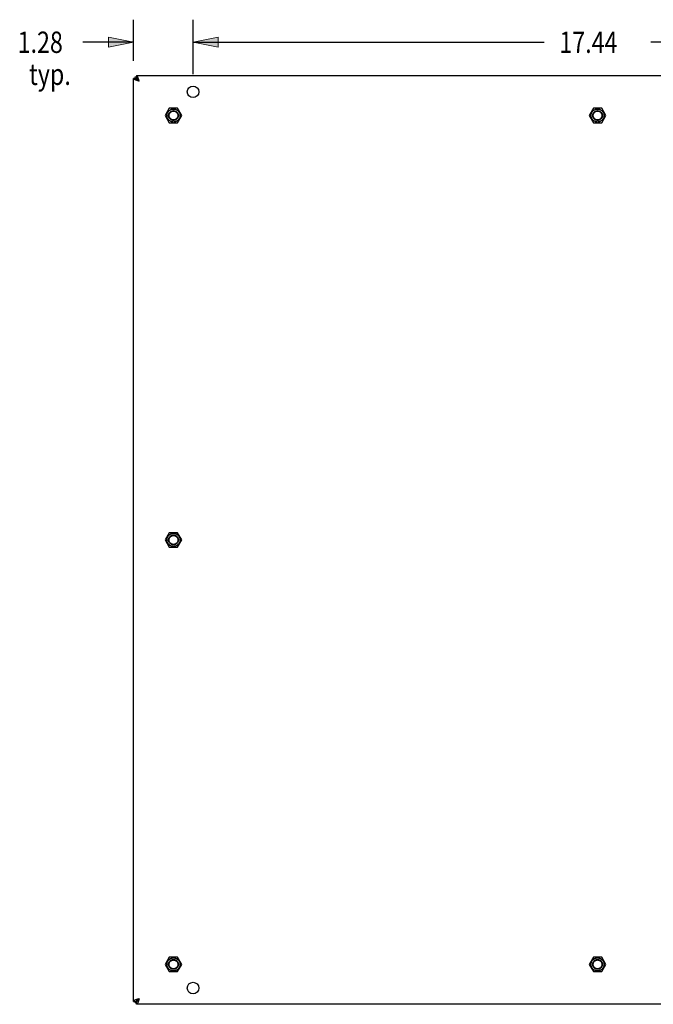
# Model space of a CAD drawing. Units: inches. Extents: x -41.7 to 50.2, y -24.2 to 35.2.
# Drawn here: x 22.9 to 36.5, y -2.5 to 18.7 of the extents above; entities that cross this region are included whole.
import ezdxf

# ---------------------------------------------------------------- set-up
doc = ezdxf.new("R2010")
doc.units = ezdxf.units.IN
doc.header["$MEASUREMENT"] = 0
for name, pattern in [('AI-Linetype-390', [5.108693, 2.554346, -2.554346]), ('AI-Linetype-391', [5.108693, 2.554346, -2.554346]), ('AI-Linetype-392', [5.108693, 2.554346, -2.554346]), ('AI-Linetype-393', [5.108693, 2.554346, -2.554346]), ('AI-Linetype-394', [5.108693, 2.554346, -2.554346]), ('AI-Linetype-395', [5.108693, 2.554346, -2.554346]), ('AI-Linetype-396', [5.108693, 2.554346, -2.554346]), ('AI-Linetype-397', [5.108693, 2.554346, -2.554346]), ('AI-Linetype-398', [5.108693, 2.554346, -2.554346]), ('AI-Linetype-399', [5.108693, 2.554346, -2.554346]), ('AI-Linetype-419', [5.108693, 2.554346, -2.554346]), ('AI-Linetype-420', [5.108693, 2.554346, -2.554346]), ('AI-Linetype-421', [5.108693, 2.554346, -2.554346]), ('AI-Linetype-422', [5.108693, 2.554346, -2.554346]), ('AI-Linetype-423', [5.108693, 2.554346, -2.554346]), ('AI-Linetype-444', [5.108693, 2.554346, -2.554346]), ('AI-Linetype-445', [5.108693, 2.554346, -2.554346]), ('AI-Linetype-446', [5.108693, 2.554346, -2.554346]), ('AI-Linetype-447', [5.108693, 2.554346, -2.554346]), ('AI-Linetype-448', [5.108693, 2.554346, -2.554346]), ('AI-Linetype-449', [5.108693, 2.554346, -2.554346]), ('AI-Linetype-452', [5.108693, 2.554346, -2.554346]), ('AI-Linetype-453', [5.108693, 2.554346, -2.554346]), ('AI-Linetype-454', [5.108693, 2.554346, -2.554346]), ('AI-Linetype-455', [5.108693, 2.554346, -2.554346]), ('AI-Linetype-456', [5.108693, 2.554346, -2.554346]), ('AI-Linetype-457', [5.108693, 2.554346, -2.554346]), ('AI-Linetype-458', [5.108693, 2.554346, -2.554346]), ('AI-Linetype-459', [5.108693, 2.554346, -2.554346]), ('AI-Linetype-460', [5.108693, 2.554346, -2.554346]), ('AI-Linetype-461', [5.108693, 2.554346, -2.554346]), ('AI-Linetype-462', [5.108693, 2.554346, -2.554346]), ('AI-Linetype-463', [5.108693, 2.554346, -2.554346]), ('AI-Linetype-464', [5.108693, 2.554346, -2.554346]), ('AI-Linetype-465', [5.108693, 2.554346, -2.554346]), ('AI-Linetype-466', [5.108693, 2.554346, -2.554346]), ('AI-Linetype-469', [5.108693, 2.554346, -2.554346]), ('AI-Linetype-474', [5.108693, 2.554346, -2.554346]), ('AI-Linetype-475', [5.108693, 2.554346, -2.554346]), ('AI-Linetype-476', [5.108693, 2.554346, -2.554346]), ('AI-Linetype-477', [5.108693, 2.554346, -2.554346]), ('AI-Linetype-482', [5.108693, 2.554346, -2.554346]), ('AI-Linetype-483', [5.108693, 2.554346, -2.554346]), ('AI-Linetype-486', [5.108693, 2.554346, -2.554346]), ('AI-Linetype-487', [5.108693, 2.554346, -2.554346]), ('AI-Linetype-507', [5.108693, 2.554346, -2.554346]), ('AI-Linetype-508', [5.108693, 2.554346, -2.554346]), ('AI-Linetype-509', [5.108693, 2.554346, -2.554346]), ('AI-Linetype-510', [5.108693, 2.554346, -2.554346]), ('AI-Linetype-511', [5.108693, 2.554346, -2.554346])]:
    doc.linetypes.add(name, pattern=pattern)
for name, color, linetype in [('02___PRT_ALL_AXES', 7, 'Continuous'), ('06___PRT_ALL_SURFS', 7, 'Continuous'), ('DEFAULT_2', 7, 'Continuous'), ('DIMENSIONS', 7, 'Continuous')]:
    doc.layers.add(name, color=color, linetype=linetype)

# ---------------------------------------------------------------- blocks, each defined once
blk = doc.blocks.new('block 3')
at = {"layer": 'DIMENSIONS', "color": 2, "insert": (34.513, 17.987), "char_height": 0.45946, "attachment_point": 7}
blk.add_mtext('\\fMyriad Pro|b0|i0|c0|p34;\\W0.8;17.44', dxfattribs=at)
blk = doc.blocks.new('block 4')
at = {"layer": 'DIMENSIONS', "color": 2, "lineweight": 25}
blk.add_lwpolyline([(26.617, 17.527), (26.617, 18.703)], dxfattribs=at)
blk = doc.blocks.new('block 5')
at = {"layer": 'DIMENSIONS', "color": 2, "lineweight": 25}
blk.add_lwpolyline([(44.055, 17.527), (44.055, 18.703)], dxfattribs=at)
blk = doc.blocks.new('block 6')
at = {"layer": 'DIMENSIONS', "color": 2, "lineweight": 25}
blk.add_lwpolyline([(26.617, 18.216), (34.187, 18.216)], dxfattribs=at)
blk = doc.blocks.new('block 7')
at = {"layer": 'DIMENSIONS', "color": 2, "lineweight": 25}
blk.add_lwpolyline([(44.055, 18.216), (36.484, 18.216)], dxfattribs=at)
blk = doc.blocks.new('block 9')
at = {"layer": 'DIMENSIONS'}
h = blk.add_hatch(color=2, dxfattribs=at)
h.dxf.hatch_style = 2
h.paths.add_polyline_path([(26.617, 18.216), (27.157, 18.108), (27.157, 18.325)])
at = {"layer": 'DIMENSIONS', "lineweight": 0}
blk.add_lwpolyline([(26.617, 18.216), (27.157, 18.108), (27.157, 18.325), (26.617, 18.216)], dxfattribs=at)
blk = doc.blocks.new('block 8')
at = {"layer": 'DIMENSIONS'}
blk.add_blockref('block 9', (0, 0), dxfattribs=at)
blk = doc.blocks.new('block 11')
at = {"layer": 'DIMENSIONS'}
h = blk.add_hatch(color=2, dxfattribs=at)
h.dxf.hatch_style = 2
h.paths.add_polyline_path([(44.055, 18.216), (43.514, 18.325), (43.514, 18.108)])
at = {"layer": 'DIMENSIONS', "lineweight": 0}
blk.add_lwpolyline([(44.055, 18.216), (43.514, 18.325), (43.514, 18.108), (44.055, 18.216)], dxfattribs=at)
blk = doc.blocks.new('block 10')
at = {"layer": 'DIMENSIONS'}
blk.add_blockref('block 11', (0, 0), dxfattribs=at)
blk = doc.blocks.new('block 2')
at = {"layer": 'DIMENSIONS'}
for name in ['block 4', 'block 5', 'block 8', 'block 3', 'block 10', 'block 6', 'block 7']:
    blk.add_blockref(name, (0, 0), dxfattribs=at)
blk = doc.blocks.new('block 40')
at = {"layer": 'DIMENSIONS', "color": 2, "char_height": 0.45946, "attachment_point": 7}
for s, insert in [('\\fMyriad Pro|b0|i0|c0|p34;\\W0.8;1.28', (22.836, 17.987)), ('\\fMyriad Pro|b0|i0|c0|p34;\\W0.8;typ.', (23.081, 17.297))]:
    blk.add_mtext(s, dxfattribs=dict(at, insert=insert))
blk = doc.blocks.new('block 41')
at = {"layer": 'DIMENSIONS', "color": 2, "lineweight": 25}
blk.add_lwpolyline([(25.336, 17.817), (25.336, 18.703)], dxfattribs=at)
blk = doc.blocks.new('block 42')
at = {"layer": 'DIMENSIONS', "color": 2, "lineweight": 25}
blk.add_lwpolyline([(26.617, 17.527), (26.617, 18.703)], dxfattribs=at)
blk = doc.blocks.new('block 43')
at = {"layer": 'DIMENSIONS', "color": 2, "lineweight": 25}
blk.add_lwpolyline([(25.336, 18.216), (24.238, 18.216)], dxfattribs=at)
blk = doc.blocks.new('block 44')
at = {"layer": 'DIMENSIONS', "color": 2, "lineweight": 25}
blk.add_lwpolyline([(26.617, 18.216), (27.698, 18.216)], dxfattribs=at)
blk = doc.blocks.new('block 46')
at = {"layer": 'DIMENSIONS'}
h = blk.add_hatch(color=2, dxfattribs=at)
h.dxf.hatch_style = 2
h.paths.add_polyline_path([(25.336, 18.216), (24.795, 18.325), (24.795, 18.108)])
at = {"layer": 'DIMENSIONS', "lineweight": 0}
blk.add_lwpolyline([(25.336, 18.216), (24.795, 18.325), (24.795, 18.108), (25.336, 18.216)], dxfattribs=at)
blk = doc.blocks.new('block 45')
at = {"layer": 'DIMENSIONS'}
blk.add_blockref('block 46', (0, 0), dxfattribs=at)
blk = doc.blocks.new('block 48')
at = {"layer": 'DIMENSIONS'}
h = blk.add_hatch(color=2, dxfattribs=at)
h.dxf.hatch_style = 2
h.paths.add_polyline_path([(26.617, 18.216), (27.157, 18.108), (27.157, 18.325)])
at = {"layer": 'DIMENSIONS', "lineweight": 0}
blk.add_lwpolyline([(26.617, 18.216), (27.157, 18.108), (27.157, 18.325), (26.617, 18.216)], dxfattribs=at)
blk = doc.blocks.new('block 47')
at = {"layer": 'DIMENSIONS'}
blk.add_blockref('block 48', (0, 0), dxfattribs=at)
blk = doc.blocks.new('block 39')
at = {"layer": 'DIMENSIONS'}
for name in ['block 41', 'block 42', 'block 40', 'block 45', 'block 47', 'block 43', 'block 44']:
    blk.add_blockref(name, (0, 0), dxfattribs=at)
blk = doc.blocks.new('block 373')
at = {"color": 3, "lineweight": 25}
blk.add_lwpolyline([(25.336, -2.441), (25.336, 17.439)], dxfattribs=at)
blk = doc.blocks.new('block 374')
at = {"color": 7, "lineweight": 25}
blk.add_lwpolyline([(25.366, -2.441), (25.366, -2.471)], dxfattribs=at)
blk = doc.blocks.new('block 375')
at = {"color": 7, "lineweight": 25}
blk.add_lwpolyline([(25.366, 17.439), (25.366, 17.469)], dxfattribs=at)
blk = doc.blocks.new('block 376')
at = {"color": 7, "lineweight": 25}
blk.add_lwpolyline([(25.396, 17.499), (25.396, 17.439)], dxfattribs=at)
blk = doc.blocks.new('block 377')
at = {"color": 7, "lineweight": 25}
blk.add_lwpolyline([(25.396, -2.501), (25.396, -2.441)], dxfattribs=at)
blk = doc.blocks.new('block 378')
at = {"color": 3, "lineweight": 25}
blk.add_lwpolyline([(45.276, -2.501), (25.396, -2.501)], dxfattribs=at)
blk = doc.blocks.new('block 380')
at = {"color": 3, "lineweight": 25}
blk.add_lwpolyline([(25.396, -2.471), (25.366, -2.471)], dxfattribs=at)
blk = doc.blocks.new('block 382')
at = {"color": 7, "lineweight": 25}
blk.add_lwpolyline([(25.336, -2.441), (25.396, -2.441)], dxfattribs=at)
blk = doc.blocks.new('block 384')
at = {"color": 7, "lineweight": 25}
blk.add_lwpolyline([(25.396, 17.439), (25.396, 17.437), (25.396, 17.435), (25.397, 17.433), (25.398, 17.432), (25.4, 17.43), (25.401, 17.428), (25.403, 17.426), (25.406, 17.424), (25.408, 17.423), (25.411, 17.421), (25.414, 17.419), (25.417, 17.417)], dxfattribs=at)
blk = doc.blocks.new('block 385')
at = {"color": 7, "lineweight": 25}
blk.add_lwpolyline([(25.396, -2.441), (25.396, -2.439), (25.396, -2.438), (25.397, -2.436), (25.398, -2.434), (25.4, -2.432), (25.401, -2.431), (25.403, -2.429), (25.406, -2.427), (25.408, -2.425), (25.411, -2.423), (25.414, -2.422), (25.417, -2.42)], dxfattribs=at)
blk = doc.blocks.new('block 386')
at = {"color": 7, "lineweight": 25}
blk.add_lwpolyline([(25.396, -2.441), (25.397, -2.441), (25.399, -2.441), (25.401, -2.44), (25.403, -2.439), (25.405, -2.437), (25.406, -2.436), (25.408, -2.434), (25.41, -2.431), (25.412, -2.429), (25.414, -2.426), (25.415, -2.423), (25.417, -2.42)], dxfattribs=at)
blk = doc.blocks.new('block 395')
at = {"color": 3, "lineweight": 25}
blk.add_lwpolyline([(25.456, -2.381), (25.453, -2.39), (25.45, -2.398), (25.448, -2.407), (25.445, -2.415), (25.442, -2.423), (25.439, -2.431), (25.437, -2.439), (25.434, -2.446), (25.431, -2.453), (25.428, -2.46), (25.426, -2.466), (25.423, -2.472), (25.42, -2.477), (25.417, -2.482), (25.415, -2.487), (25.412, -2.49), (25.409, -2.494), (25.407, -2.496), (25.404, -2.498), (25.401, -2.5), (25.398, -2.501), (25.396, -2.501)], dxfattribs=at)
blk = doc.blocks.new('block 396')
at = {"color": 3, "lineweight": 25}
blk.add_lwpolyline([(25.456, 17.379), (25.453, 17.387), (25.45, 17.396), (25.448, 17.404), (25.445, 17.413), (25.442, 17.421), (25.439, 17.429), (25.437, 17.436), (25.434, 17.444), (25.431, 17.451), (25.428, 17.457), (25.426, 17.464), (25.423, 17.469), (25.42, 17.475), (25.417, 17.48), (25.415, 17.484), (25.412, 17.488), (25.409, 17.491), (25.407, 17.494), (25.404, 17.496), (25.401, 17.498), (25.398, 17.498), (25.396, 17.499)], dxfattribs=at)
blk = doc.blocks.new('block 399')
at = {"color": 7, "lineweight": 25}
blk.add_lwpolyline([(25.456, -2.381), (25.452, -2.386), (25.449, -2.392), (25.446, -2.397), (25.442, -2.402), (25.439, -2.407), (25.436, -2.411), (25.432, -2.416), (25.429, -2.42), (25.426, -2.424), (25.422, -2.427), (25.419, -2.43), (25.416, -2.433), (25.412, -2.436), (25.409, -2.438), (25.406, -2.439), (25.402, -2.44), (25.399, -2.441), (25.396, -2.441)], dxfattribs=at)
blk = doc.blocks.new('block 402')
at = {"color": 7, "lineweight": 25}
blk.add_lwpolyline([(25.456, 17.379), (25.452, 17.384), (25.449, 17.389), (25.446, 17.394), (25.442, 17.399), (25.439, 17.404), (25.436, 17.409), (25.432, 17.413), (25.429, 17.417), (25.426, 17.421), (25.422, 17.425), (25.419, 17.428), (25.416, 17.431), (25.412, 17.433), (25.409, 17.435), (25.406, 17.437), (25.402, 17.438), (25.399, 17.439), (25.396, 17.439)], dxfattribs=at)
blk = doc.blocks.new('block 404')
at = {"color": 7, "lineweight": 25}
blk.add_lwpolyline([(25.456, -2.381), (25.417, -2.42)], dxfattribs=at)
blk = doc.blocks.new('block 409')
at = {"color": 7, "lineweight": 25}
blk.add_lwpolyline([(25.456, 17.379), (25.417, 17.417)], dxfattribs=at)
blk = doc.blocks.new('block 414')
at = {"color": 7, "lineweight": 25}
blk.add_lwpolyline([(25.456, -2.381), (25.45, -2.385), (25.445, -2.388), (25.44, -2.391), (25.435, -2.395), (25.43, -2.398), (25.426, -2.401), (25.421, -2.405), (25.417, -2.408), (25.413, -2.411), (25.41, -2.415), (25.407, -2.418), (25.404, -2.421), (25.401, -2.425), (25.399, -2.428), (25.398, -2.431), (25.397, -2.435), (25.396, -2.438), (25.396, -2.441)], dxfattribs=at)
blk = doc.blocks.new('block 415')
at = {"color": 7, "lineweight": 25}
blk.add_lwpolyline([(25.456, 17.379), (25.45, 17.382), (25.445, 17.385), (25.44, 17.389), (25.435, 17.392), (25.43, 17.395), (25.426, 17.399), (25.421, 17.402), (25.417, 17.405), (25.413, 17.409), (25.41, 17.412), (25.407, 17.415), (25.404, 17.419), (25.401, 17.422), (25.399, 17.425), (25.398, 17.429), (25.397, 17.432), (25.396, 17.435), (25.396, 17.439)], dxfattribs=at)
blk = doc.blocks.new('block 418')
at = {"color": 3, "lineweight": 25}
blk.add_lwpolyline([(25.456, -2.381), (25.447, -2.384), (25.439, -2.387), (25.43, -2.389), (25.422, -2.392), (25.414, -2.395), (25.406, -2.398), (25.398, -2.4), (25.391, -2.403), (25.384, -2.406), (25.377, -2.408), (25.371, -2.411), (25.365, -2.414), (25.36, -2.417), (25.355, -2.419), (25.35, -2.422), (25.347, -2.425), (25.343, -2.428), (25.341, -2.43), (25.338, -2.433), (25.337, -2.436), (25.336, -2.439), (25.336, -2.441)], dxfattribs=at)
blk = doc.blocks.new('block 419')
at = {"color": 3, "lineweight": 25}
blk.add_lwpolyline([(25.456, 17.379), (25.447, 17.381), (25.439, 17.384), (25.43, 17.387), (25.422, 17.39), (25.414, 17.392), (25.406, 17.395), (25.398, 17.398), (25.391, 17.401), (25.384, 17.403), (25.377, 17.406), (25.371, 17.409), (25.365, 17.412), (25.36, 17.414), (25.355, 17.417), (25.35, 17.42), (25.347, 17.422), (25.343, 17.425), (25.341, 17.428), (25.338, 17.431), (25.337, 17.433), (25.336, 17.436), (25.336, 17.439)], dxfattribs=at)
blk = doc.blocks.new('block 430')
at = {"color": 7, "lineweight": 25}
blk.add_lwpolyline([(25.396, 17.439), (25.397, 17.439), (25.399, 17.438), (25.401, 17.437), (25.403, 17.436), (25.405, 17.435), (25.406, 17.433), (25.408, 17.431), (25.41, 17.429), (25.412, 17.426), (25.414, 17.424), (25.415, 17.421), (25.417, 17.417)], dxfattribs=at)
blk = doc.blocks.new('block 438')
at = {"color": 7, "lineweight": 25}
blk.add_lwpolyline([(25.336, 17.439), (25.396, 17.439)], dxfattribs=at)
blk = doc.blocks.new('block 439')
at = {"color": 3, "lineweight": 25}
blk.add_lwpolyline([(25.366, 17.469), (25.396, 17.469)], dxfattribs=at)
blk = doc.blocks.new('block 441')
at = {"color": 3, "lineweight": 25}
blk.add_lwpolyline([(25.396, 17.499), (45.276, 17.499)], dxfattribs=at)
blk = doc.blocks.new('block 1588')
at = {"layer": 'DEFAULT_2', "color": 253, "linetype": 'AI-Linetype-390', "lineweight": 25}
blk.add_open_spline([(26.3, -1.642), (26.3, -1.584), (26.253, -1.537), (26.195, -1.537), (26.137, -1.537), (26.09, -1.584), (26.09, -1.642), (26.09, -1.7), (26.137, -1.747), (26.195, -1.747), (26.253, -1.747), (26.3, -1.7), (26.3, -1.642), (26.3, -1.642), (26.3, -1.642), (26.3, -1.642)], degree=3, knots=[0, 0, 0, 0, 1, 1, 1, 2, 2, 2, 3, 3, 3, 4, 4, 4, 5, 5, 5, 5], dxfattribs=at)
blk = doc.blocks.new('block 1589')
at = {"layer": 'DEFAULT_2', "color": 253, "linetype": 'AI-Linetype-391', "lineweight": 25}
blk.add_open_spline([(35.441, -1.642), (35.441, -1.584), (35.394, -1.537), (35.336, -1.537), (35.278, -1.537), (35.231, -1.584), (35.231, -1.642), (35.231, -1.7), (35.278, -1.747), (35.336, -1.747), (35.394, -1.747), (35.441, -1.7), (35.441, -1.642), (35.441, -1.642), (35.441, -1.642), (35.441, -1.642)], degree=3, knots=[0, 0, 0, 0, 1, 1, 1, 2, 2, 2, 3, 3, 3, 4, 4, 4, 5, 5, 5, 5], dxfattribs=at)
blk = doc.blocks.new('block 1590')
at = {"layer": 'DEFAULT_2', "color": 253, "linetype": 'AI-Linetype-392', "lineweight": 25}
blk.add_open_spline([(26.29, -1.642), (26.29, -1.589), (26.248, -1.547), (26.195, -1.547), (26.143, -1.547), (26.1, -1.589), (26.1, -1.642), (26.1, -1.694), (26.143, -1.737), (26.195, -1.737), (26.248, -1.737), (26.29, -1.694), (26.29, -1.642), (26.29, -1.642), (26.29, -1.642), (26.29, -1.642)], degree=3, knots=[0, 0, 0, 0, 1, 1, 1, 2, 2, 2, 3, 3, 3, 4, 4, 4, 5, 5, 5, 5], dxfattribs=at)
blk = doc.blocks.new('block 1591')
at = {"layer": 'DEFAULT_2', "color": 253, "linetype": 'AI-Linetype-393', "lineweight": 25}
blk.add_open_spline([(35.431, -1.642), (35.431, -1.589), (35.388, -1.547), (35.336, -1.547), (35.283, -1.547), (35.241, -1.589), (35.241, -1.642), (35.241, -1.694), (35.283, -1.737), (35.336, -1.737), (35.388, -1.737), (35.431, -1.694), (35.431, -1.642), (35.431, -1.642), (35.431, -1.642), (35.431, -1.642)], degree=3, knots=[0, 0, 0, 0, 1, 1, 1, 2, 2, 2, 3, 3, 3, 4, 4, 4, 5, 5, 5, 5], dxfattribs=at)
blk = doc.blocks.new('block 1592')
at = {"layer": 'DEFAULT_2', "color": 253, "linetype": 'AI-Linetype-394', "lineweight": 25}
blk.add_open_spline([(26.3, 16.639), (26.3, 16.697), (26.253, 16.744), (26.195, 16.744), (26.137, 16.744), (26.09, 16.697), (26.09, 16.639), (26.09, 16.581), (26.137, 16.534), (26.195, 16.534), (26.253, 16.534), (26.3, 16.581), (26.3, 16.639), (26.3, 16.639), (26.3, 16.639), (26.3, 16.639)], degree=3, knots=[0, 0, 0, 0, 1, 1, 1, 2, 2, 2, 3, 3, 3, 4, 4, 4, 5, 5, 5, 5], dxfattribs=at)
blk = doc.blocks.new('block 1593')
at = {"layer": 'DEFAULT_2', "color": 253, "linetype": 'AI-Linetype-395', "lineweight": 25}
blk.add_open_spline([(26.3, 7.499), (26.3, 7.557), (26.253, 7.604), (26.195, 7.604), (26.137, 7.604), (26.09, 7.557), (26.09, 7.499), (26.09, 7.441), (26.137, 7.394), (26.195, 7.394), (26.253, 7.394), (26.3, 7.441), (26.3, 7.499), (26.3, 7.499), (26.3, 7.499), (26.3, 7.499)], degree=3, knots=[0, 0, 0, 0, 1, 1, 1, 2, 2, 2, 3, 3, 3, 4, 4, 4, 5, 5, 5, 5], dxfattribs=at)
blk = doc.blocks.new('block 1594')
at = {"layer": 'DEFAULT_2', "color": 253, "linetype": 'AI-Linetype-396', "lineweight": 25}
blk.add_open_spline([(35.441, 16.639), (35.441, 16.697), (35.394, 16.744), (35.336, 16.744), (35.278, 16.744), (35.231, 16.697), (35.231, 16.639), (35.231, 16.581), (35.278, 16.534), (35.336, 16.534), (35.394, 16.534), (35.441, 16.581), (35.441, 16.639), (35.441, 16.639), (35.441, 16.639), (35.441, 16.639)], degree=3, knots=[0, 0, 0, 0, 1, 1, 1, 2, 2, 2, 3, 3, 3, 4, 4, 4, 5, 5, 5, 5], dxfattribs=at)
blk = doc.blocks.new('block 1595')
at = {"layer": 'DEFAULT_2', "color": 253, "linetype": 'AI-Linetype-397', "lineweight": 25}
blk.add_open_spline([(26.29, 16.639), (26.29, 16.692), (26.248, 16.734), (26.195, 16.734), (26.143, 16.734), (26.1, 16.692), (26.1, 16.639), (26.1, 16.587), (26.143, 16.544), (26.195, 16.544), (26.248, 16.544), (26.29, 16.587), (26.29, 16.639), (26.29, 16.639), (26.29, 16.639), (26.29, 16.639)], degree=3, knots=[0, 0, 0, 0, 1, 1, 1, 2, 2, 2, 3, 3, 3, 4, 4, 4, 5, 5, 5, 5], dxfattribs=at)
blk = doc.blocks.new('block 1596')
at = {"layer": 'DEFAULT_2', "color": 253, "linetype": 'AI-Linetype-398', "lineweight": 25}
blk.add_open_spline([(26.29, 7.499), (26.29, 7.551), (26.248, 7.594), (26.195, 7.594), (26.143, 7.594), (26.1, 7.551), (26.1, 7.499), (26.1, 7.446), (26.143, 7.404), (26.195, 7.404), (26.248, 7.404), (26.29, 7.446), (26.29, 7.499), (26.29, 7.499), (26.29, 7.499), (26.29, 7.499)], degree=3, knots=[0, 0, 0, 0, 1, 1, 1, 2, 2, 2, 3, 3, 3, 4, 4, 4, 5, 5, 5, 5], dxfattribs=at)
blk = doc.blocks.new('block 1597')
at = {"layer": 'DEFAULT_2', "color": 253, "linetype": 'AI-Linetype-399', "lineweight": 25}
blk.add_open_spline([(35.431, 16.639), (35.431, 16.692), (35.388, 16.734), (35.336, 16.734), (35.283, 16.734), (35.241, 16.692), (35.241, 16.639), (35.241, 16.587), (35.283, 16.544), (35.336, 16.544), (35.388, 16.544), (35.431, 16.587), (35.431, 16.639), (35.431, 16.639), (35.431, 16.639), (35.431, 16.639)], degree=3, knots=[0, 0, 0, 0, 1, 1, 1, 2, 2, 2, 3, 3, 3, 4, 4, 4, 5, 5, 5, 5], dxfattribs=at)
blk = doc.blocks.new('block 1793')
at = {"layer": '02___PRT_ALL_AXES', "color": 253, "linetype": 'AI-Linetype-419', "lineweight": 25}
blk.add_open_spline([(26.336, -1.642), (26.336, -1.564), (26.273, -1.501), (26.195, -1.501), (26.118, -1.501), (26.055, -1.564), (26.055, -1.642), (26.055, -1.719), (26.118, -1.782), (26.195, -1.782), (26.273, -1.782), (26.336, -1.719), (26.336, -1.642), (26.336, -1.642), (26.336, -1.642), (26.336, -1.642)], degree=3, knots=[0, 0, 0, 0, 1, 1, 1, 2, 2, 2, 3, 3, 3, 4, 4, 4, 5, 5, 5, 5], dxfattribs=at)
blk = doc.blocks.new('block 1794')
at = {"layer": '02___PRT_ALL_AXES', "color": 253, "linetype": 'AI-Linetype-420', "lineweight": 25}
blk.add_open_spline([(35.476, -1.642), (35.476, -1.564), (35.413, -1.501), (35.336, -1.501), (35.258, -1.501), (35.195, -1.564), (35.195, -1.642), (35.195, -1.719), (35.258, -1.782), (35.336, -1.782), (35.413, -1.782), (35.476, -1.719), (35.476, -1.642), (35.476, -1.642), (35.476, -1.642), (35.476, -1.642)], degree=3, knots=[0, 0, 0, 0, 1, 1, 1, 2, 2, 2, 3, 3, 3, 4, 4, 4, 5, 5, 5, 5], dxfattribs=at)
blk = doc.blocks.new('block 1795')
at = {"layer": '02___PRT_ALL_AXES', "color": 3, "lineweight": 25}
blk.add_open_spline([(26.742, -2.151), (26.742, -2.082), (26.686, -2.026), (26.617, -2.026), (26.548, -2.026), (26.492, -2.082), (26.492, -2.151), (26.492, -2.22), (26.548, -2.276), (26.617, -2.276), (26.686, -2.276), (26.742, -2.22), (26.742, -2.151), (26.742, -2.151), (26.742, -2.151), (26.742, -2.151)], degree=3, knots=[0, 0, 0, 0, 1, 1, 1, 2, 2, 2, 3, 3, 3, 4, 4, 4, 5, 5, 5, 5], dxfattribs=at)
blk = doc.blocks.new('block 1796')
at = {"layer": '02___PRT_ALL_AXES', "color": 253, "linetype": 'AI-Linetype-421', "lineweight": 25}
blk.add_open_spline([(26.336, 16.639), (26.336, 16.717), (26.273, 16.78), (26.195, 16.78), (26.118, 16.78), (26.055, 16.717), (26.055, 16.639), (26.055, 16.562), (26.118, 16.499), (26.195, 16.499), (26.273, 16.499), (26.336, 16.562), (26.336, 16.639), (26.336, 16.639), (26.336, 16.639), (26.336, 16.639)], degree=3, knots=[0, 0, 0, 0, 1, 1, 1, 2, 2, 2, 3, 3, 3, 4, 4, 4, 5, 5, 5, 5], dxfattribs=at)
blk = doc.blocks.new('block 1797')
at = {"layer": '02___PRT_ALL_AXES', "color": 253, "linetype": 'AI-Linetype-422', "lineweight": 25}
blk.add_open_spline([(26.336, 7.499), (26.336, 7.576), (26.273, 7.639), (26.195, 7.639), (26.118, 7.639), (26.055, 7.576), (26.055, 7.499), (26.055, 7.421), (26.118, 7.358), (26.195, 7.358), (26.273, 7.358), (26.336, 7.421), (26.336, 7.499), (26.336, 7.499), (26.336, 7.499), (26.336, 7.499)], degree=3, knots=[0, 0, 0, 0, 1, 1, 1, 2, 2, 2, 3, 3, 3, 4, 4, 4, 5, 5, 5, 5], dxfattribs=at)
blk = doc.blocks.new('block 1798')
at = {"layer": '02___PRT_ALL_AXES', "color": 253, "linetype": 'AI-Linetype-423', "lineweight": 25}
blk.add_open_spline([(35.476, 16.639), (35.476, 16.717), (35.413, 16.78), (35.336, 16.78), (35.258, 16.78), (35.195, 16.717), (35.195, 16.639), (35.195, 16.562), (35.258, 16.499), (35.336, 16.499), (35.413, 16.499), (35.476, 16.562), (35.476, 16.639), (35.476, 16.639), (35.476, 16.639), (35.476, 16.639)], degree=3, knots=[0, 0, 0, 0, 1, 1, 1, 2, 2, 2, 3, 3, 3, 4, 4, 4, 5, 5, 5, 5], dxfattribs=at)
blk = doc.blocks.new('block 1799')
at = {"layer": '02___PRT_ALL_AXES', "color": 3, "lineweight": 25}
blk.add_open_spline([(26.742, 17.149), (26.742, 17.218), (26.686, 17.274), (26.617, 17.274), (26.548, 17.274), (26.492, 17.218), (26.492, 17.149), (26.492, 17.08), (26.548, 17.024), (26.617, 17.024), (26.686, 17.024), (26.742, 17.08), (26.742, 17.149), (26.742, 17.149), (26.742, 17.149), (26.742, 17.149)], degree=3, knots=[0, 0, 0, 0, 1, 1, 1, 2, 2, 2, 3, 3, 3, 4, 4, 4, 5, 5, 5, 5], dxfattribs=at)
blk = doc.blocks.new('block 1911')
at = {"layer": '06___PRT_ALL_SURFS', "color": 253, "linetype": 'AI-Linetype-444', "lineweight": 25}
blk.add_lwpolyline([(26.105, 16.795), (26.015, 16.639)], dxfattribs=at)
blk = doc.blocks.new('block 1912')
at = {"layer": '06___PRT_ALL_SURFS', "color": 253, "linetype": 'AI-Linetype-445', "lineweight": 25}
blk.add_lwpolyline([(26.285, 16.483), (26.375, 16.639)], dxfattribs=at)
blk = doc.blocks.new('block 1913')
at = {"layer": '06___PRT_ALL_SURFS', "color": 253, "linetype": 'AI-Linetype-446', "lineweight": 25}
blk.add_lwpolyline([(26.015, -1.642), (26.105, -1.798)], dxfattribs=at)
blk = doc.blocks.new('block 1914')
at = {"layer": '06___PRT_ALL_SURFS', "color": 253, "linetype": 'AI-Linetype-447', "lineweight": 25}
blk.add_lwpolyline([(26.375, -1.642), (26.285, -1.486)], dxfattribs=at)
blk = doc.blocks.new('block 1915')
at = {"layer": '06___PRT_ALL_SURFS', "color": 253, "linetype": 'AI-Linetype-448', "lineweight": 25}
blk.add_lwpolyline([(26.105, -1.798), (26.285, -1.798)], dxfattribs=at)
blk = doc.blocks.new('block 1916')
at = {"layer": '06___PRT_ALL_SURFS', "color": 253, "linetype": 'AI-Linetype-449', "lineweight": 25}
blk.add_lwpolyline([(35.246, -1.798), (35.426, -1.798)], dxfattribs=at)
blk = doc.blocks.new('block 1919')
at = {"layer": '06___PRT_ALL_SURFS', "color": 253, "linetype": 'AI-Linetype-452', "lineweight": 25}
blk.add_lwpolyline([(35.426, -1.486), (35.246, -1.486)], dxfattribs=at)
blk = doc.blocks.new('block 1920')
at = {"layer": '06___PRT_ALL_SURFS', "color": 253, "linetype": 'AI-Linetype-453', "lineweight": 25}
blk.add_lwpolyline([(26.285, -1.486), (26.105, -1.486)], dxfattribs=at)
blk = doc.blocks.new('block 1921')
at = {"layer": '06___PRT_ALL_SURFS', "color": 253, "linetype": 'AI-Linetype-454', "lineweight": 25}
blk.add_lwpolyline([(26.105, 7.655), (26.015, 7.499)], dxfattribs=at)
blk = doc.blocks.new('block 1922')
at = {"layer": '06___PRT_ALL_SURFS', "color": 253, "linetype": 'AI-Linetype-455', "lineweight": 25}
blk.add_lwpolyline([(26.285, 7.343), (26.375, 7.499)], dxfattribs=at)
blk = doc.blocks.new('block 1923')
at = {"layer": '06___PRT_ALL_SURFS', "color": 253, "linetype": 'AI-Linetype-456', "lineweight": 25}
blk.add_lwpolyline([(26.015, 7.499), (26.105, 7.343)], dxfattribs=at)
blk = doc.blocks.new('block 1924')
at = {"layer": '06___PRT_ALL_SURFS', "color": 253, "linetype": 'AI-Linetype-457', "lineweight": 25}
blk.add_lwpolyline([(26.375, 7.499), (26.285, 7.655)], dxfattribs=at)
blk = doc.blocks.new('block 1925')
at = {"layer": '06___PRT_ALL_SURFS', "color": 253, "linetype": 'AI-Linetype-458', "lineweight": 25}
blk.add_lwpolyline([(35.246, 16.795), (35.156, 16.639)], dxfattribs=at)
blk = doc.blocks.new('block 1926')
at = {"layer": '06___PRT_ALL_SURFS', "color": 253, "linetype": 'AI-Linetype-459', "lineweight": 25}
blk.add_lwpolyline([(35.156, -1.642), (35.246, -1.798)], dxfattribs=at)
blk = doc.blocks.new('block 1927')
at = {"layer": '06___PRT_ALL_SURFS', "color": 253, "linetype": 'AI-Linetype-460', "lineweight": 25}
blk.add_lwpolyline([(35.426, 16.483), (35.516, 16.639)], dxfattribs=at)
blk = doc.blocks.new('block 1928')
at = {"layer": '06___PRT_ALL_SURFS', "color": 253, "linetype": 'AI-Linetype-461', "lineweight": 25}
blk.add_lwpolyline([(35.516, -1.642), (35.426, -1.486)], dxfattribs=at)
blk = doc.blocks.new('block 1929')
at = {"layer": '06___PRT_ALL_SURFS', "color": 253, "linetype": 'AI-Linetype-462', "lineweight": 25}
blk.add_lwpolyline([(26.105, -1.486), (26.015, -1.642)], dxfattribs=at)
blk = doc.blocks.new('block 1930')
at = {"layer": '06___PRT_ALL_SURFS', "color": 253, "linetype": 'AI-Linetype-463', "lineweight": 25}
blk.add_lwpolyline([(26.285, -1.798), (26.375, -1.642)], dxfattribs=at)
blk = doc.blocks.new('block 1931')
at = {"layer": '06___PRT_ALL_SURFS', "color": 253, "linetype": 'AI-Linetype-464', "lineweight": 25}
blk.add_lwpolyline([(26.015, 16.639), (26.105, 16.483)], dxfattribs=at)
blk = doc.blocks.new('block 1932')
at = {"layer": '06___PRT_ALL_SURFS', "color": 253, "linetype": 'AI-Linetype-465', "lineweight": 25}
blk.add_lwpolyline([(26.375, 16.639), (26.285, 16.795)], dxfattribs=at)
blk = doc.blocks.new('block 1933')
at = {"layer": '06___PRT_ALL_SURFS', "color": 253, "linetype": 'AI-Linetype-466', "lineweight": 25}
blk.add_lwpolyline([(26.105, 7.343), (26.285, 7.343)], dxfattribs=at)
blk = doc.blocks.new('block 1936')
at = {"layer": '06___PRT_ALL_SURFS', "color": 253, "linetype": 'AI-Linetype-469', "lineweight": 25}
blk.add_lwpolyline([(26.285, 7.655), (26.105, 7.655)], dxfattribs=at)
blk = doc.blocks.new('block 1941')
at = {"layer": '06___PRT_ALL_SURFS', "color": 253, "linetype": 'AI-Linetype-474', "lineweight": 25}
blk.add_lwpolyline([(35.246, -1.486), (35.156, -1.642)], dxfattribs=at)
blk = doc.blocks.new('block 1942')
at = {"layer": '06___PRT_ALL_SURFS', "color": 253, "linetype": 'AI-Linetype-475', "lineweight": 25}
blk.add_lwpolyline([(35.426, -1.798), (35.516, -1.642)], dxfattribs=at)
blk = doc.blocks.new('block 1943')
at = {"layer": '06___PRT_ALL_SURFS', "color": 253, "linetype": 'AI-Linetype-476', "lineweight": 25}
blk.add_lwpolyline([(35.156, 16.639), (35.246, 16.483)], dxfattribs=at)
blk = doc.blocks.new('block 1944')
at = {"layer": '06___PRT_ALL_SURFS', "color": 253, "linetype": 'AI-Linetype-477', "lineweight": 25}
blk.add_lwpolyline([(35.516, 16.639), (35.426, 16.795)], dxfattribs=at)
blk = doc.blocks.new('block 1949')
at = {"layer": '06___PRT_ALL_SURFS', "color": 253, "linetype": 'AI-Linetype-482', "lineweight": 25}
blk.add_lwpolyline([(26.105, 16.483), (26.285, 16.483)], dxfattribs=at)
blk = doc.blocks.new('block 1950')
at = {"layer": '06___PRT_ALL_SURFS', "color": 253, "linetype": 'AI-Linetype-483', "lineweight": 25}
blk.add_lwpolyline([(35.246, 16.483), (35.426, 16.483)], dxfattribs=at)
blk = doc.blocks.new('block 1953')
at = {"layer": '06___PRT_ALL_SURFS', "color": 253, "linetype": 'AI-Linetype-486', "lineweight": 25}
blk.add_lwpolyline([(35.426, 16.795), (35.246, 16.795)], dxfattribs=at)
blk = doc.blocks.new('block 1954')
at = {"layer": '06___PRT_ALL_SURFS', "color": 253, "linetype": 'AI-Linetype-487', "lineweight": 25}
blk.add_lwpolyline([(26.285, 16.795), (26.105, 16.795)], dxfattribs=at)
blk = doc.blocks.new('block 2016')
at = {"layer": '06___PRT_ALL_SURFS', "color": 253, "linetype": 'AI-Linetype-507', "lineweight": 25}
blk.add_open_spline([(26.335, -1.642), (26.335, -1.564), (26.273, -1.502), (26.195, -1.502), (26.118, -1.502), (26.055, -1.564), (26.055, -1.642), (26.055, -1.719), (26.118, -1.782), (26.195, -1.782), (26.273, -1.782), (26.335, -1.719), (26.335, -1.642), (26.335, -1.642), (26.335, -1.642), (26.335, -1.642)], degree=3, knots=[0, 0, 0, 0, 1, 1, 1, 2, 2, 2, 3, 3, 3, 4, 4, 4, 5, 5, 5, 5], dxfattribs=at)
blk = doc.blocks.new('block 2017')
at = {"layer": '06___PRT_ALL_SURFS', "color": 253, "linetype": 'AI-Linetype-508', "lineweight": 25}
blk.add_open_spline([(35.476, -1.642), (35.476, -1.564), (35.413, -1.502), (35.336, -1.502), (35.258, -1.502), (35.196, -1.564), (35.196, -1.642), (35.196, -1.719), (35.258, -1.782), (35.336, -1.782), (35.413, -1.782), (35.476, -1.719), (35.476, -1.642), (35.476, -1.642), (35.476, -1.642), (35.476, -1.642)], degree=3, knots=[0, 0, 0, 0, 1, 1, 1, 2, 2, 2, 3, 3, 3, 4, 4, 4, 5, 5, 5, 5], dxfattribs=at)
blk = doc.blocks.new('block 2018')
at = {"layer": '06___PRT_ALL_SURFS', "color": 253, "linetype": 'AI-Linetype-509', "lineweight": 25}
blk.add_open_spline([(26.335, 16.639), (26.335, 16.717), (26.273, 16.779), (26.195, 16.779), (26.118, 16.779), (26.055, 16.717), (26.055, 16.639), (26.055, 16.562), (26.118, 16.499), (26.195, 16.499), (26.273, 16.499), (26.335, 16.562), (26.335, 16.639), (26.335, 16.639), (26.335, 16.639), (26.335, 16.639)], degree=3, knots=[0, 0, 0, 0, 1, 1, 1, 2, 2, 2, 3, 3, 3, 4, 4, 4, 5, 5, 5, 5], dxfattribs=at)
blk = doc.blocks.new('block 2019')
at = {"layer": '06___PRT_ALL_SURFS', "color": 253, "linetype": 'AI-Linetype-510', "lineweight": 25}
blk.add_open_spline([(26.335, 7.499), (26.335, 7.576), (26.273, 7.639), (26.195, 7.639), (26.118, 7.639), (26.055, 7.576), (26.055, 7.499), (26.055, 7.421), (26.118, 7.359), (26.195, 7.359), (26.273, 7.359), (26.335, 7.421), (26.335, 7.499), (26.335, 7.499), (26.335, 7.499), (26.335, 7.499)], degree=3, knots=[0, 0, 0, 0, 1, 1, 1, 2, 2, 2, 3, 3, 3, 4, 4, 4, 5, 5, 5, 5], dxfattribs=at)
blk = doc.blocks.new('block 2020')
at = {"layer": '06___PRT_ALL_SURFS', "color": 253, "linetype": 'AI-Linetype-511', "lineweight": 25}
blk.add_open_spline([(35.476, 16.639), (35.476, 16.717), (35.413, 16.779), (35.336, 16.779), (35.258, 16.779), (35.196, 16.717), (35.196, 16.639), (35.196, 16.562), (35.258, 16.499), (35.336, 16.499), (35.413, 16.499), (35.476, 16.562), (35.476, 16.639), (35.476, 16.639), (35.476, 16.639), (35.476, 16.639)], degree=3, knots=[0, 0, 0, 0, 1, 1, 1, 2, 2, 2, 3, 3, 3, 4, 4, 4, 5, 5, 5, 5], dxfattribs=at)

msp = doc.modelspace()

# ---------------------------------------------------------------- block references
for name in ['block 373', 'block 419', 'block 438', 'block 375', 'block 439', 'block 376', 'block 396', 'block 441', 'block 384', 'block 402', 'block 415', 'block 430', 'block 409', 'block 418', 'block 382', 'block 374', 'block 380', 'block 395', 'block 399', 'block 414', 'block 385', 'block 386', 'block 377', 'block 378', 'block 404']:
    msp.add_blockref(name, (0, 0))
at = {"layer": '02___PRT_ALL_AXES'}
for name in ['block 1799', 'block 1796', 'block 1798', 'block 1797', 'block 1793', 'block 1794', 'block 1795']:
    msp.add_blockref(name, (0, 0), dxfattribs=at)
at = {"layer": '06___PRT_ALL_SURFS'}
for name in ['block 1911', 'block 2018', 'block 1954', 'block 1932', 'block 1925', 'block 2020', 'block 1953', 'block 1944', 'block 1931', 'block 1912', 'block 1943', 'block 1927', 'block 1949', 'block 1950', 'block 1921', 'block 2019', 'block 1936', 'block 1924', 'block 1923', 'block 1922', 'block 1933', 'block 1929', 'block 1913', 'block 2016', 'block 1920', 'block 1914', 'block 1930', 'block 1941', 'block 1926', 'block 2017', 'block 1919', 'block 1928', 'block 1942', 'block 1915', 'block 1916']:
    msp.add_blockref(name, (0, 0), dxfattribs=at)
at = {"layer": 'DEFAULT_2'}
for name in ['block 1592', 'block 1595', 'block 1594', 'block 1597', 'block 1593', 'block 1596', 'block 1588', 'block 1590', 'block 1589', 'block 1591']:
    msp.add_blockref(name, (0, 0), dxfattribs=at)
at = {"layer": 'DIMENSIONS'}
for name in ['block 39', 'block 2']:
    msp.add_blockref(name, (0, 0), dxfattribs=at)

doc.saveas('drawing.dxf')
